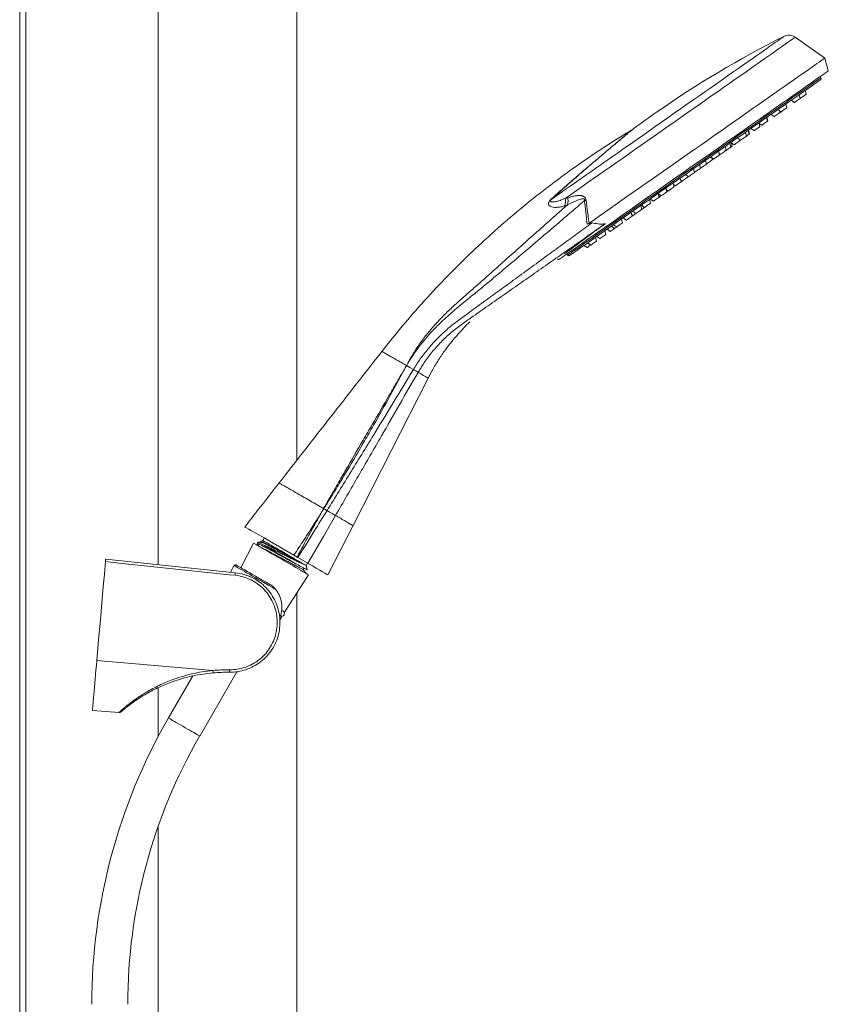
# Model space of a CAD drawing. Units: millimetres. Extents: x -820 to 1220, y -1377 to 1545.
# Drawn here: x 101 to 393, y 258 to 613 of the extents above; entities that cross this region are included whole.
import ezdxf

# ---------------------------------------------------------------- set-up
doc = ezdxf.new("R2010")
doc.units = ezdxf.units.MM

msp = doc.modelspace()

# ---------------------------------------------------------------- linework, layer by layer
at = {"color": 7, "linetype": 'Continuous', "lineweight": 18}
for p, q in [((101.11, -377.62), (101.11, 799.38)), ((201.11, 795.88), (201.11, 454.29)), ((391.56, 599.28), (380.86, 606.77)), ((392.8, 594.66), (391.56, 599.28)), ((390.13, 592.18), (389.84, 592.59)), ((382.64, 584.73), (382.28, 586.07)), ((384.87, 586.29), (384.51, 587.63)), ((377.82, 581.36), (377.46, 582.7)), ((379.41, 584.06), (380.54, 583.27)), ((382.57, 584.97), (382.77, 584.83)), ((372.16, 578.98), (373.29, 578.19)), ((374.6, 580.69), (375.73, 579.9)), ((375.38, 579.65), (375.22, 580.25)), ((367.65, 575.83), (368.79, 575.04)), ((368.13, 574.57), (367.82, 575.71)), ((370.88, 576.5), (370.52, 577.84)), ((371.04, 576.61), (370.68, 577.95)), ((363.25, 571.16), (362.9, 572.5)), ((364.24, 571.85), (363.88, 573.19)), ((364.4, 571.96), (364.04, 573.3)), ((364.9, 573.9), (366.04, 573.11)), ((357.61, 567.21), (357.25, 568.54)), ((358.14, 567.58), (357.78, 568.91)), ((357.84, 568.69), (358.78, 568.03)), ((360.03, 570.49), (361.16, 569.7)), ((360.87, 569.49), (360.74, 569.99)), ((353.51, 564.34), (353.15, 565.68)), ((353.38, 564.85), (353.81, 564.55)), ((355.9, 566.01), (355.54, 567.35)), ((348.82, 561.05), (348.46, 562.39)), ((348.79, 561.16), (348.88, 561.09)), ((350.29, 563.67), (351.42, 562.87)), ((350.97, 562.56), (350.76, 563.34)), ((344.51, 558.03), (344.15, 559.37)), ((344.48, 558.14), (344.57, 558.08)), ((346.66, 559.54), (346.3, 560.88)), ((346.63, 559.65), (346.72, 559.59)), ((337.18, 552.9), (336.82, 554.24)), ((339.72, 554.68), (339.36, 556.02)), ((339.58, 555.2), (340.02, 554.89)), ((341.28, 557.36), (342.42, 556.57)), ((342.11, 556.35), (341.97, 556.88)), ((331.36, 550.42), (332.5, 549.63)), ((331.79, 549.13), (331.46, 550.35)), ((334.59, 551.09), (334.23, 552.43)), ((334.36, 551.95), (335.09, 551.44)), ((334.94, 551.34), (334.87, 551.59)), ((336.97, 553.67), (337.62, 553.21)), ((297.9, 548.68), (298.8, 548.93)), ((328.64, 546.92), (328.28, 548.26)), ((328.56, 548.46), (329.7, 547.66)), ((332.2, 549.42), (332.07, 549.93)), ((298.62, 546.26), (297.63, 545.95)), ((322.04, 542.3), (321.68, 543.64)), ((322.26, 544.04), (323.39, 543.25)), ((325.48, 544.71), (325.13, 546.05)), ((325.41, 546.25), (326.55, 545.46)), ((326.36, 545.32), (326.27, 545.65)), ((306.53, 539.74), (305.79, 539.43)), ((318.54, 539.85), (318.18, 541.19)), ((318.81, 541.63), (319.94, 540.83)), ((321.88, 542.87), (322.37, 542.53)), ((312.52, 535.64), (312.16, 536.97)), ((313.03, 537.58), (314.16, 536.78)), ((314.55, 538.64), (315.68, 537.85)), ((315.32, 539.18), (316.45, 538.39)), ((305.96, 532.63), (307.09, 531.84)), ((309.19, 533.3), (308.83, 534.64)), ((309.3, 534.97), (310.43, 534.17)), ((304.65, 531.71), (305.78, 530.92)), ((295.05, 526.91), (295.55, 526.56)), ((298.51, 528.63), (298.79, 528.22)), ((240.64, 488.39), (240.64, 488.39)), ((210.82, 436.78), (210.75, 436.82)), ((189.35, 426.2), (188.85, 425.33)), ((185.43, 424.42), (180.87, 415.51)), ((186.99, 424.7), (186.74, 424.28)), ((188.85, 425.33), (188.12, 425.14)), ((188.12, 425.1), (188.41, 424.65)), ((191.12, 425.18), (200.02, 420.04)), ((201.22, 419.35), (200.02, 420.04)), ((201.22, 419.35), (201.47, 419.2)), ((201.47, 419.2), (205.09, 417.11)), ((132.13, 418.62), (178.88, 413.71)), ((178.54, 416.28), (177.16, 413.89)), ((204.44, 416.33), (204.94, 417.2)), ((204.85, 414.78), (204.44, 416.33)), ((196.67, 399.48), (205.35, 412.92)), ((201.11, 406.36), (201.11, -374.12)), ((194.92, 396.77), (195.69, 397.97)), ((170.82, 378.46), (128.93, 382.04)), ((163.53, 376.47), (154.78, 361.32)), ((166.04, 354.82), (179.42, 378)), ((127.35, 363.98), (136.95, 363.31))]:
    msp.add_line(p, q, dxfattribs=at)
at = {"color": 8, "linetype": 'Continuous', "lineweight": 18}
for p, q in [((103.31, 795.88), (103.31, -374.12)), ((151.11, 795.88), (151.11, 416.62)), ((151.11, 372.27), (151.11, 354.7)), ((151.11, 322.39), (151.11, -374.12))]:
    msp.add_line(p, q, dxfattribs=at)
at = {"color": 8, "linetype": 'Continuous', "lineweight": 18, "flags": 128}
for points in [[(293.04, 548.44), (294.01, 549.12), (295.09, 549.88), (296.27, 550.7), (297.55, 551.6), (298.93, 552.56), (300.4, 553.59), (301.95, 554.68), (303.6, 555.83), (305.32, 557.04), (307.12, 558.3), (308.99, 559.61), (310.92, 560.96), (312.92, 562.36), (314.97, 563.79), (317.07, 565.26), (319.21, 566.76), (321.39, 568.29), (323.6, 569.84), (325.84, 571.4), (328.09, 572.98), (330.36, 574.57), (332.64, 576.17), (334.92, 577.76), (337.19, 579.36), (339.46, 580.94), (341.7, 582.51), (343.92, 584.07), (346.12, 585.6), (348.27, 587.11), (350.39, 588.6), (352.46, 590.04), (354.47, 591.46), (356.43, 592.83), (358.33, 594.15), (360.15, 595.43), (361.9, 596.66), (363.58, 597.83), (365.17, 598.94), (366.67, 600), (368.08, 600.98), (369.4, 601.91), (370.62, 602.76), (371.73, 603.54), (372.74, 604.25), (373.65, 604.88), (374.44, 605.44), (375.12, 605.91), (375.69, 606.31), (376.13, 606.62), (376.47, 606.86), (376.68, 607.01), (376.78, 607.07), (376.78, 607.08)], [(380.86, 606.77), (380.82, 606.75), (380.67, 606.64), (380.39, 606.44), (380, 606.17), (379.48, 605.81), (378.85, 605.37), (378.11, 604.85), (377.25, 604.25), (376.29, 603.57), (375.21, 602.82), (374.03, 601.99), (372.75, 601.09), (371.37, 600.13), (369.89, 599.09), (368.32, 597.99), (366.67, 596.84), (364.93, 595.62), (363.11, 594.34), (361.22, 593.02), (359.26, 591.65), (357.23, 590.23), (355.15, 588.77), (353.01, 587.28), (350.83, 585.75), (348.6, 584.19), (346.34, 582.6), (344.05, 581), (341.73, 579.37), (339.39, 577.74), (337.04, 576.09), (334.69, 574.44), (332.33, 572.79), (329.98, 571.15), (327.64, 569.51), (325.32, 567.88), (323.03, 566.28), (320.76, 564.69), (318.53, 563.13), (316.34, 561.59), (314.2, 560.09), (312.11, 558.63), (310.08, 557.21), (308.11, 555.83), (306.21, 554.5), (304.38, 553.22), (302.63, 552), (300.97, 550.83), (299.39, 549.73), (297.9, 548.68)], [(298.79, 528.22), (298.8, 528.22), (298.89, 528.29), (299.09, 528.43), (299.42, 528.66), (299.87, 528.97), (300.43, 529.37), (301.1, 529.84), (301.89, 530.39), (302.79, 531.02), (303.8, 531.73), (304.91, 532.51), (306.13, 533.36), (307.45, 534.28), (308.86, 535.27), (310.37, 536.33), (311.96, 537.44), (313.64, 538.62), (315.41, 539.85), (317.24, 541.14), (319.15, 542.48), (321.12, 543.86), (323.16, 545.28), (325.25, 546.75), (327.39, 548.25), (329.57, 549.78), (331.8, 551.33), (334.06, 552.91), (336.34, 554.51), (338.64, 556.13), (340.97, 557.75), (343.29, 559.38), (345.63, 561.02), (347.96, 562.65), (350.28, 564.27), (352.58, 565.89), (354.87, 567.48), (357.12, 569.07), (359.35, 570.62), (361.53, 572.15), (363.67, 573.65), (365.76, 575.11), (367.8, 576.54), (369.77, 577.92), (371.68, 579.26), (373.52, 580.54), (375.28, 581.78), (376.96, 582.95), (378.55, 584.07), (380.06, 585.13), (381.48, 586.12), (382.79, 587.04), (384.01, 587.89), (385.12, 588.67), (386.13, 589.38), (387.03, 590.01), (387.82, 590.56), (388.5, 591.03), (389.06, 591.43), (389.5, 591.74), (389.83, 591.96), (390.04, 592.11), (390.12, 592.17), (390.13, 592.18)], [(193.47, 407.66), (192.27, 408.35), (191.04, 409.06), (189.81, 409.77), (188.58, 410.48), (187.37, 411.18), (186.19, 411.86), (185.05, 412.51), (183.97, 413.14), (182.97, 413.72), (182.04, 414.25), (181.2, 414.74), (180.47, 415.16), (179.84, 415.52), (179.33, 415.82), (178.95, 416.04), (178.69, 416.19), (178.56, 416.27), (178.54, 416.28)], [(154.78, 361.32), (154.84, 361.29), (155.03, 361.18), (155.34, 361), (155.76, 360.76), (156.28, 360.46), (156.9, 360.1), (157.6, 359.7), (158.35, 359.26), (159.16, 358.8), (159.99, 358.32), (160.83, 357.83), (161.66, 357.35), (162.47, 356.89), (163.22, 356.45), (163.92, 356.05), (164.54, 355.69), (165.06, 355.39), (165.48, 355.15), (165.79, 354.97), (165.98, 354.86), (166.04, 354.82), (166.04, 354.82)]]:
    msp.add_lwpolyline(points, dxfattribs=at)
at = {"color": 7, "linetype": 'Continuous', "lineweight": 18, "flags": 128}
for points in [[(306.53, 539.74), (308.31, 540.99), (310.18, 542.3), (312.12, 543.65), (314.13, 545.06), (316.2, 546.52), (318.34, 548.01), (320.54, 549.55), (322.78, 551.12), (325.07, 552.72), (327.4, 554.36), (329.76, 556.01), (332.15, 557.68), (334.57, 559.37), (337, 561.08), (339.44, 562.79), (341.89, 564.5), (344.33, 566.21), (346.77, 567.92), (349.2, 569.62), (351.61, 571.31), (353.99, 572.98), (356.35, 574.63), (358.67, 576.25), (360.95, 577.85), (363.18, 579.41), (365.36, 580.94), (367.48, 582.42), (369.55, 583.87), (371.54, 585.26), (373.46, 586.61), (375.31, 587.9), (377.07, 589.14), (378.76, 590.32), (380.35, 591.43), (381.84, 592.48), (383.25, 593.46), (384.55, 594.37), (385.75, 595.21), (386.84, 595.98), (387.82, 596.66), (388.7, 597.28), (389.46, 597.81), (390.1, 598.26), (390.63, 598.63), (391.04, 598.92), (391.33, 599.12), (391.51, 599.25), (391.56, 599.28)], [(295.55, 526.56), (295.55, 526.56), (295.64, 526.62), (295.85, 526.77), (296.17, 527), (296.62, 527.31), (297.18, 527.7), (297.85, 528.17), (298.64, 528.73), (299.54, 529.36), (300.55, 530.06), (301.67, 530.84), (302.89, 531.7), (304.21, 532.62), (305.63, 533.62), (307.14, 534.68), (308.74, 535.8), (310.43, 536.98), (312.21, 538.22), (314.06, 539.52), (315.98, 540.87), (317.98, 542.26), (320.03, 543.71), (322.15, 545.19), (324.32, 546.71), (326.54, 548.26), (328.8, 549.85), (331.11, 551.46), (333.44, 553.09), (335.8, 554.74), (338.18, 556.41), (340.57, 558.08), (342.97, 559.77), (345.38, 561.45), (347.78, 563.13), (350.17, 564.81), (352.55, 566.47), (354.91, 568.13), (357.24, 569.76), (359.54, 571.37), (361.81, 572.95), (364.03, 574.51), (366.2, 576.03), (368.31, 577.51), (370.37, 578.95), (372.37, 580.35), (374.29, 581.7), (376.14, 582.99), (377.91, 584.23), (379.6, 585.42), (381.21, 586.54), (382.72, 587.6), (384.14, 588.59), (385.46, 589.52), (386.68, 590.37), (387.8, 591.15), (388.81, 591.86), (389.71, 592.49), (390.49, 593.04), (391.17, 593.52), (391.73, 593.91), (392.17, 594.22), (392.5, 594.45), (392.71, 594.59), (392.8, 594.65), (392.8, 594.66)], [(299.49, 528.1), (299.49, 528.1), (299.58, 528.16), (299.79, 528.31), (300.11, 528.53), (300.55, 528.84), (301.11, 529.23), (301.78, 529.7), (302.56, 530.25), (303.45, 530.87), (304.45, 531.57), (305.55, 532.34), (306.76, 533.19), (308.07, 534.1), (309.47, 535.09), (310.96, 536.13), (312.54, 537.24), (314.21, 538.4), (315.95, 539.63), (317.77, 540.9), (319.66, 542.23), (321.62, 543.6), (323.64, 545.01), (325.71, 546.46), (327.83, 547.94), (329.99, 549.46), (332.2, 551), (334.44, 552.57), (336.7, 554.15), (338.98, 555.75), (341.28, 557.36), (343.59, 558.98), (345.9, 560.6), (348.21, 562.22), (350.51, 563.83), (352.8, 565.42), (355.06, 567.01), (357.3, 568.58), (359.5, 570.12), (361.67, 571.64), (363.79, 573.12), (365.86, 574.57), (367.88, 575.98), (369.83, 577.35), (371.72, 578.68), (373.54, 579.95), (375.29, 581.17), (376.95, 582.34), (378.54, 583.45), (380.03, 584.49), (381.43, 585.47), (382.74, 586.39), (383.94, 587.23), (385.05, 588.01), (386.05, 588.71), (386.94, 589.33), (387.72, 589.88), (388.39, 590.35), (388.94, 590.74), (389.38, 591.04), (389.71, 591.27), (389.91, 591.41), (390, 591.48), (390.01, 591.48)], [(384.87, 586.29), (384.85, 586.28), (384.73, 586.2), (384.49, 586.03), (384.18, 585.81), (383.82, 585.56)], [(381.59, 584), (381.23, 583.75), (380.92, 583.53), (380.68, 583.37), (380.56, 583.28), (380.54, 583.27)], [(382.64, 584.73), (382.62, 584.72), (382.5, 584.63), (382.26, 584.47), (381.95, 584.25), (381.59, 584)], [(383.82, 585.56), (383.46, 585.31), (383.15, 585.09), (382.92, 584.93), (382.79, 584.84), (382.77, 584.83)], [(374.34, 578.92), (373.98, 578.67), (373.66, 578.45), (373.43, 578.29), (373.31, 578.2), (373.29, 578.19)], [(375.38, 579.65), (375.37, 579.64), (375.24, 579.55), (375.01, 579.39), (374.69, 579.17), (374.34, 578.92)], [(375.73, 579.9), (375.42, 579.68), (375.38, 579.65)], [(376.78, 580.63), (376.42, 580.38), (376.1, 580.16), (375.87, 579.99), (375.75, 579.91), (375.73, 579.9)], [(377.82, 581.36), (377.81, 581.35), (377.68, 581.26), (377.45, 581.1), (377.13, 580.88), (376.78, 580.63)], [(369.83, 575.77), (369.48, 575.52), (369.16, 575.3), (368.93, 575.13), (368.8, 575.05), (368.79, 575.04)], [(370.88, 576.5), (370.86, 576.49), (370.74, 576.4), (370.51, 576.24), (370.19, 576.02), (369.83, 575.77)], [(371.04, 576.61), (371.03, 576.6), (370.9, 576.52), (370.88, 576.5)], [(364.24, 571.85), (364.23, 571.84), (364.1, 571.75), (363.87, 571.59), (363.55, 571.37), (363.25, 571.16)], [(364.4, 571.96), (364.39, 571.95), (364.26, 571.87), (364.24, 571.85)], [(367.08, 573.84), (366.72, 573.59), (366.41, 573.37), (366.18, 573.21), (366.05, 573.12), (366.04, 573.11)], [(368.13, 574.57), (368.11, 574.56), (367.99, 574.48), (367.75, 574.31), (367.44, 574.09), (367.08, 573.84)], [(359.83, 568.76), (359.47, 568.51), (359.16, 568.29), (358.92, 568.13), (358.8, 568.04), (358.78, 568.03)], [(360.87, 569.49), (360.86, 569.48), (360.73, 569.4), (360.5, 569.23), (360.19, 569.01), (359.83, 568.76)], [(362.21, 570.43), (361.85, 570.18), (361.54, 569.96), (361.3, 569.79), (361.18, 569.71), (361.16, 569.7)], [(363.25, 571.16), (363.24, 571.15), (363.11, 571.06), (362.88, 570.9), (362.57, 570.68), (362.21, 570.43)], [(354.85, 565.28), (354.5, 565.03), (354.18, 564.81), (353.95, 564.64), (353.82, 564.56), (353.81, 564.55)], [(355.9, 566.01), (355.88, 566), (355.76, 565.91), (355.53, 565.75), (355.21, 565.53), (354.85, 565.28)], [(356.56, 566.47), (356.2, 566.22), (355.9, 566.01)], [(357.61, 567.21), (357.59, 567.19), (357.47, 567.11), (357.23, 566.94), (356.92, 566.72), (356.56, 566.47)], [(358.14, 567.58), (358.12, 567.57), (358, 567.48), (357.76, 567.32), (357.61, 567.21)], [(348.82, 561.05), (348.8, 561.04), (348.68, 560.95), (348.44, 560.79), (348.13, 560.57), (347.77, 560.32)], [(349.92, 561.83), (349.57, 561.58), (349.25, 561.36), (349.02, 561.19), (348.89, 561.1), (348.88, 561.09)], [(350.97, 562.56), (350.95, 562.55), (350.83, 562.46), (350.6, 562.3), (350.28, 562.08), (349.92, 561.83)], [(352.47, 563.61), (352.11, 563.36), (351.79, 563.14), (351.56, 562.97), (351.44, 562.89), (351.42, 562.87)], [(353.51, 564.34), (353.5, 564.33), (353.37, 564.24), (353.14, 564.08), (352.82, 563.86), (352.47, 563.61)], [(344.51, 558.03), (344.49, 558.02), (344.37, 557.94), (344.13, 557.77), (343.82, 557.55), (343.46, 557.3)], [(345.62, 558.81), (345.26, 558.56), (344.94, 558.34), (344.71, 558.18), (344.59, 558.09), (344.57, 558.08)], [(346.66, 559.54), (346.65, 559.53), (346.52, 559.44), (346.29, 559.28), (345.97, 559.06), (345.62, 558.81)], [(347.77, 560.32), (347.41, 560.07), (347.1, 559.85), (346.86, 559.68), (346.74, 559.6), (346.72, 559.59)], [(338.67, 553.95), (338.31, 553.7), (338, 553.48), (337.76, 553.31), (337.64, 553.23), (337.62, 553.21)], [(339.72, 554.68), (339.7, 554.67), (339.58, 554.58), (339.34, 554.42), (339.03, 554.2), (338.67, 553.95)], [(341.06, 555.62), (340.71, 555.37), (340.39, 555.15), (340.16, 554.99), (340.03, 554.9), (340.02, 554.89)], [(342.11, 556.35), (342.09, 556.34), (341.97, 556.26), (341.74, 556.09), (341.42, 555.87), (341.06, 555.62)], [(343.46, 557.3), (343.1, 557.05), (342.79, 556.83), (342.56, 556.67), (342.43, 556.58), (342.42, 556.57)], [(333.54, 550.36), (333.19, 550.11), (332.87, 549.89), (332.64, 549.72), (332.51, 549.64), (332.5, 549.63)], [(334.59, 551.09), (334.57, 551.08), (334.45, 550.99), (334.22, 550.83), (333.9, 550.61), (333.54, 550.36)], [(334.94, 551.34), (334.93, 551.33), (334.8, 551.24), (334.59, 551.09)], [(336.13, 552.17), (335.78, 551.92), (335.46, 551.7), (335.23, 551.54), (335.1, 551.45), (335.09, 551.44)], [(337.18, 552.9), (337.16, 552.89), (337.04, 552.8), (336.81, 552.64), (336.49, 552.42), (336.13, 552.17)], [(328.64, 546.92), (328.62, 546.91), (328.5, 546.82), (328.26, 546.66), (327.95, 546.44), (327.59, 546.19)], [(330.74, 548.4), (330.39, 548.15), (330.07, 547.93), (329.84, 547.76), (329.71, 547.68), (329.7, 547.66)], [(331.79, 549.13), (331.77, 549.12), (331.65, 549.03), (331.42, 548.87), (331.1, 548.65), (330.74, 548.4)], [(332.2, 549.42), (332.19, 549.41), (332.06, 549.32), (331.83, 549.16), (331.79, 549.13)], [(323.39, 543.25), (323.06, 543.01), (322.74, 542.79), (322.51, 542.63), (322.38, 542.54), (322.37, 542.53)], [(324.44, 543.98), (324.08, 543.73), (323.77, 543.51), (323.53, 543.35), (323.41, 543.26), (323.39, 543.25)], [(325.48, 544.71), (325.47, 544.7), (325.34, 544.62), (325.11, 544.45), (324.8, 544.23), (324.44, 543.98)], [(326.36, 545.32), (326.34, 545.31), (326.22, 545.23), (325.98, 545.06), (325.67, 544.84), (325.48, 544.71)], [(327.59, 546.19), (327.23, 545.94), (326.92, 545.72), (326.69, 545.55), (326.56, 545.47), (326.55, 545.46)], [(318.54, 539.85), (318.53, 539.84), (318.4, 539.75), (318.17, 539.59), (317.85, 539.37), (317.5, 539.12)], [(320.99, 541.57), (320.63, 541.32), (320.32, 541.1), (320.08, 540.93), (319.96, 540.85), (319.94, 540.83)], [(322.04, 542.3), (322.02, 542.29), (321.9, 542.2), (321.66, 542.04), (321.35, 541.82), (320.99, 541.57)], [(315.21, 537.52), (314.85, 537.27), (314.53, 537.05), (314.3, 536.88), (314.18, 536.8), (314.16, 536.78)], [(315.68, 537.85), (315.56, 537.77), (315.21, 537.52)], [(316.45, 538.39), (316.37, 538.33), (316.05, 538.11), (315.82, 537.95), (315.7, 537.86), (315.68, 537.85)], [(317.5, 539.12), (317.14, 538.87), (316.82, 538.65), (316.59, 538.49), (316.47, 538.4), (316.45, 538.39)], [(309.19, 533.3), (309.17, 533.29), (309.05, 533.2), (308.81, 533.04), (308.5, 532.82), (308.14, 532.57)], [(311.48, 534.9), (311.12, 534.65), (310.8, 534.43), (310.57, 534.27), (310.45, 534.18), (310.43, 534.17)], [(312.52, 535.64), (312.51, 535.63), (312.38, 535.54), (312.15, 535.38), (311.83, 535.16), (311.48, 534.9)], [(307.09, 531.84), (306.82, 531.65), (306.47, 531.4), (306.15, 531.18), (305.92, 531.01), (305.79, 530.93), (305.78, 530.92)], [(308.14, 532.57), (307.78, 532.32), (307.47, 532.1), (307.23, 531.94), (307.11, 531.85), (307.09, 531.84)], [(240.64, 488.39), (241.87, 487.68), (243.12, 486.95)], [(243.12, 486.95), (243.55, 486.71), (244.2, 486.33), (244.85, 485.96)], [(221.35, 430.7), (235.06, 457.61), (248.44, 483.88)], [(205.09, 417.11), (210.66, 426.76), (215.05, 434.34)], [(211.97, 436.12), (212.88, 435.59), (213.79, 435.07), (215.05, 434.34)], [(182.34, 430.25), (182.33, 430.25), (182.49, 430.16), (182.96, 429.89), (183.73, 429.44), (184.78, 428.84), (186.07, 428.09), (187.59, 427.21), (189.29, 426.24), (191.12, 425.18)], [(212.3, 412.95), (216.98, 422.13), (221.35, 430.7)], [(205.35, 412.92), (205.29, 412.95), (205.1, 413.06), (204.79, 413.24), (204.37, 413.49), (203.83, 413.8), (203.18, 414.17), (202.44, 414.6), (201.6, 415.08), (200.69, 415.61), (199.71, 416.17), (198.68, 416.77), (197.61, 417.39), (196.51, 418.03), (195.39, 418.67), (194.28, 419.31), (193.18, 419.95), (192.1, 420.57), (191.07, 421.16), (190.1, 421.73), (189.18, 422.25), (188.35, 422.73), (187.61, 423.16), (186.96, 423.54), (186.42, 423.85), (185.99, 424.1), (185.68, 424.27), (185.5, 424.38), (185.43, 424.42), (185.43, 424.42)], [(201.95, 416.27), (201.11, 416.76), (200.19, 417.28), (199.21, 417.85), (198.19, 418.44), (197.13, 419.05), (196.06, 419.67), (194.98, 420.29), (193.92, 420.9), (192.89, 421.5), (191.91, 422.07), (190.98, 422.6), (190.13, 423.09), (189.37, 423.54), (188.69, 423.92)], [(204.44, 416.33), (204.42, 416.34), (204.29, 416.42), (204.04, 416.56), (203.67, 416.78), (203.18, 417.06), (202.58, 417.41), (201.88, 417.81), (201.1, 418.26), (200.25, 418.75), (199.34, 419.28), (198.38, 419.83), (197.39, 420.4), (196.39, 420.98), (195.4, 421.55), (194.43, 422.11), (193.49, 422.66), (192.6, 423.17), (191.78, 423.64), (191.04, 424.07), (190.4, 424.44), (189.85, 424.75), (189.42, 425.01), (189.1, 425.19), (188.91, 425.3), (188.85, 425.33), (188.85, 425.33)], [(132.05, 417.7), (131.66, 413.24), (131.27, 408.78), (130.88, 404.31), (130.49, 399.85), (130.1, 395.39), (129.71, 390.93), (129.32, 386.48), (128.93, 382.04)], [(178.8, 412.78), (176.81, 412.99), (168.85, 413.83), (137.03, 417.17), (132.05, 417.7)], [(179.22, 416.46), (179.29, 416.42), (179.48, 416.31), (179.8, 416.12), (180.25, 415.87), (180.81, 415.54), (181.49, 415.15), (182.27, 414.7), (183.14, 414.19), (184.1, 413.64), (185.13, 413.05), (186.23, 412.41), (187.37, 411.75), (188.55, 411.07), (189.75, 410.38), (190.95, 409.69), (192.15, 408.99)], [(205.09, 417.11), (206.68, 416.19), (208.11, 415.37), (209.35, 414.65), (210.39, 414.05), (211.22, 413.57), (211.82, 413.23), (212.18, 413.02), (212.3, 412.95)], [(195.69, 397.97), (195.63, 398), (195.44, 398.12), (195.24, 398.23)], [(196.67, 399.48), (196.61, 399.52), (196.42, 399.62), (196.11, 399.8), (195.69, 400.05), (195.61, 400.09)], [(128.93, 382.04), (128.78, 380.31), (128.63, 378.61), (128.48, 376.96), (128.34, 375.36), (128.21, 373.83), (128.08, 372.37), (127.96, 371), (127.85, 369.74), (127.75, 368.57), (127.66, 367.53), (127.58, 366.61), (127.51, 365.82), (127.45, 365.16), (127.41, 364.65), (127.37, 364.28), (127.35, 364.05), (127.35, 363.98)]]:
    msp.add_lwpolyline(points, dxfattribs=at)
at = {"color": 7, "linetype": 'Continuous', "lineweight": 18}
for centre, radius, start, end in [((378.57, 603.5), 4, 55, 116.4749), ((537.28, 284.83), 360, 116.4749, 125), ((389.72, 591.89), 0.5, 305, 35), ((537.28, 284.83), 360, 125, 126.5684), ((292.72, 548.38), 0.331, 10.9792, 35.4898), ((293.56, 547.73), 4.44, 336.3834, 12.4024), ((299.2, 528.51), 0.5, 215, 305), ((178.97, 416.03), 0.5, 60, 150), ((164.97, 414.46), 13.92, 353.0911, 356.9084), ((195.33, 399.27), 1.35, 285.4478, 8.8274), ((223.12, 382.8), 52.48, 184.7427, 185.6998), ((152.7, 378.81), 24.07, 357.6208, 359.7175), ((333.61, 258.07), 206.5, 150, 180), ((333.61, 258.07), 193.5, 150, 180)]:
    msp.add_arc(centre, radius, start, end, dxfattribs=at)
for points, knots in [([(322.36, 573.64), (319.12, 571.66), (312.39, 567.53), (302.45, 560.78), (292.5, 553.51), (282.82, 545.88), (273.44, 537.9), (264.36, 529.57), (255.58, 520.9), (247.14, 511.91), (239.17, 502.8), (234.19, 496.54), (231.77, 493.51)], [0, 0, 0, 0, 0.093527, 0.194947, 0.29626, 0.397548, 0.498831, 0.600127, 0.701465, 0.802881, 0.90441, 1, 1, 1, 1]), ([(322.47, 573.75), (322.48, 573.76), (322.5, 573.77), (322.41, 573.7), (322.35, 573.65)], [0, 0, 0, 0, 0.418176, 1, 1, 1, 1]), ([(322.79, 573.96), (322.76, 573.94), (322.7, 573.9), (322.64, 573.86), (322.6, 573.84)], [0, 0, 0, 0, 0.516081, 1, 1, 1, 1]), ([(304.87, 547.92), (304.61, 547.69), (302.65, 546), (298.91, 542.78), (293.56, 538.19), (288.03, 533.49), (282.35, 528.67), (276.51, 523.75), (271.12, 519.19), (266.14, 515.09), (261.61, 511.46), (257.13, 507.71), (252.77, 503.78), (249.16, 500.07), (246.28, 496.66), (244.12, 493.81), (242.47, 491.38), (241.39, 489.66), (240.87, 488.79), (240.67, 488.44), (240.64, 488.39)], [0, 0, 0, 0, 0.012925, 0.09854, 0.184198, 0.269814, 0.357072, 0.444378, 0.531637, 0.595618, 0.659743, 0.723827, 0.787748, 0.851557, 0.892033, 0.932506, 0.967253, 0.986871, 0.997973, 1, 1, 1, 1]), ([(297.63, 545.95), (297.13, 545.82), (296.12, 545.56), (294.73, 545.42), (293.59, 545.47), (292.72, 545.69), (292.17, 546.02), (291.91, 546.4), (291.85, 546.76), (291.89, 547.08), (292.04, 547.46), (292.33, 547.9), (292.69, 548.29), (292.92, 548.5), (292.99, 548.57)], [0, 0, 0, 0, 0.1545172, 0.3092742, 0.4635069, 0.5804059, 0.6971272, 0.7835004, 0.8269495, 0.870261, 0.9083336, 0.9470122, 0.9830999, 1, 1, 1, 1]), ([(297.9, 548.68), (297.26, 548.42), (295.98, 547.88), (294.58, 547.54), (293.63, 547.41), (293.08, 547.41), (292.7, 547.49), (292.54, 547.63), (292.55, 547.83), (292.61, 547.97), (292.69, 548.08), (292.79, 548.2), (292.92, 548.33), (293, 548.4), (293.04, 548.44)], [0, 0, 0, 0, 0.243356, 0.489886, 0.613172, 0.737262, 0.826081, 0.908672, 0.939781, 0.956005, 0.965808, 0.975971, 0.988165, 1, 1, 1, 1]), ([(298.62, 546.26), (298.75, 546.68), (299.02, 547.52), (298.87, 548.46), (298.8, 548.93)], [0, 0, 0, 0, 0.500004, 1, 1, 1, 1]), ([(298.62, 546.26), (299.68, 546.81), (301.25, 547.62), (303.21, 548.35), (304.15, 548.58), (304.58, 548.56), (304.75, 548.47), (304.81, 548.41), (304.86, 548.34), (304.88, 548.26), (304.9, 548.11), (304.88, 548), (304.87, 547.92)], [0, 0, 0, 0, 0.516459, 0.759731, 0.872508, 0.923407, 0.935563, 0.948141, 0.955161, 0.963598, 0.975315, 1, 1, 1, 1]), ([(298.8, 548.93), (299.08, 549.01), (299.58, 549.17), (300.36, 549.38), (301.13, 549.55), (301.82, 549.66), (302.38, 549.72), (302.82, 549.73), (303.23, 549.72), (303.6, 549.68), (303.93, 549.62), (304.23, 549.53), (304.46, 549.44), (304.62, 549.35), (304.74, 549.27), (304.85, 549.19), (304.99, 549.06), (305.14, 548.88), (305.28, 548.61), (305.39, 548.3), (305.42, 548.07), (305.44, 547.96)], [0, 0, 0, 0, 0.129769, 0.236748, 0.358611, 0.469206, 0.532757, 0.592015, 0.647088, 0.698112, 0.740945, 0.779764, 0.814821, 0.832165, 0.848592, 0.864182, 0.879033, 0.908964, 0.938122, 0.967997, 1, 1, 1, 1]), ([(304.87, 547.92), (304.97, 547.92), (305.17, 547.94), (305.35, 547.95), (305.44, 547.96)], [0, 0, 0, 0, 0.499992, 1, 1, 1, 1]), ([(305.79, 539.43), (305.67, 540.45), (305.36, 542.98), (305.05, 545.81), (304.9, 547.62), (304.87, 547.92)], [0, 0, 0, 0, 0.36178, 0.8941, 1, 1, 1, 1]), ([(305.44, 547.96), (305.47, 547.66), (305.67, 545.87), (306.03, 543.13), (306.39, 540.69), (306.53, 539.74)], [0, 0, 0, 0, 0.108344, 0.653915, 1, 1, 1, 1]), ([(240.64, 488.39), (240.67, 488.45), (240.86, 488.81), (241.34, 489.7), (242.33, 491.48), (243.87, 494), (245.9, 496.99), (248.44, 500.32), (251.43, 503.78), (254.91, 507.32), (258.52, 510.7), (262.21, 513.97), (265.92, 517.18), (270.34, 521.09), (275.44, 525.69), (281.25, 530.88), (287.06, 536.05), (292.87, 541.2), (296.7, 544.58), (298.62, 546.26)], [0, 0, 0, 0, 0.002271, 0.01427, 0.035624, 0.073533, 0.117902, 0.162271, 0.220538, 0.278874, 0.337364, 0.395967, 0.454562, 0.513003, 0.608662, 0.704367, 0.800024, 0.900012, 1, 1, 1, 1]), ([(243.12, 486.95), (243.93, 488.25), (245.56, 490.83), (248.37, 494.45), (251.42, 497.85), (254.71, 501.02), (258.26, 503.93), (262.69, 507.1), (267.76, 510.83), (273.51, 515.01), (279.32, 519.26), (285.17, 523.53), (291.04, 527.81), (296.74, 531.97), (302.29, 536.02), (305.85, 538.6), (307.62, 539.89)], [0, 0, 0, 0, 0.051439, 0.102653, 0.154048, 0.205839, 0.257862, 0.310028, 0.392371, 0.475074, 0.558001, 0.646929, 0.735762, 0.824332, 0.912469, 1, 1, 1, 1]), ([(305.79, 539.43), (305.93, 539.46), (306.55, 539.59), (307.15, 539.76), (307.62, 539.89)], [0, 0, 0, 0, 0.229033, 1, 1, 1, 1]), ([(307.62, 539.89), (308.28, 539.74), (309.42, 539.48), (311.04, 539.37), (311.93, 539.5), (312.38, 539.57)], [0, 0, 0, 0, 0.407113, 0.699104, 1, 1, 1, 1]), ([(244.85, 485.96), (245.68, 487.32), (247.33, 490.05), (250.26, 493.83), (253.47, 497.35), (256.98, 500.6), (260.8, 503.49), (265.48, 506.72), (270.86, 510.5), (276.93, 514.74), (283.05, 519.03), (289.2, 523.33), (295.32, 527.62), (301.24, 531.77), (306.96, 535.77), (310.58, 538.31), (312.38, 539.57)], [0, 0, 0, 0, 0.051623, 0.102926, 0.15443, 0.206363, 0.258545, 0.310921, 0.393571, 0.476517, 0.559594, 0.64855, 0.737254, 0.825521, 0.913166, 1, 1, 1, 1]), ([(312.38, 539.57), (311.24, 538.76), (308.96, 537.13), (306.27, 535.14), (304.12, 533.5), (302.42, 532.2), (300.74, 530.92), (299.16, 529.77), (298.09, 529.02), (297.67, 528.76), (297.65, 528.75)], [0, 0, 0, 0, 0.170577, 0.341157, 0.459313, 0.577598, 0.695765, 0.844913, 0.994063, 1, 1, 1, 1]), ([(248.45, 483.88), (249.04, 485.01), (250.3, 487.43), (252.49, 490.97), (255.37, 495.1), (258.95, 499.6), (261.96, 502.66), (263.47, 504.18)], [0, 0, 0, 0, 0.1510887, 0.3219724, 0.4921739, 0.7464497, 1, 1, 1, 1]), ([(231.77, 493.52), (225.59, 485.61), (213.23, 469.8), (200.88, 453.99), (194.71, 446.09)], [0, 0, 0, 0, 0.500171, 1, 1, 1, 1]), ([(210.75, 436.82), (211.64, 438.4), (213.29, 441.3), (215.98, 445.97), (219.82, 452.62), (224.03, 459.85), (229.25, 468.8), (233.42, 475.96), (237.5, 482.97), (239.56, 486.53), (240.61, 488.34), (240.64, 488.39)], [0, 0, 0, 0, 0.0910719, 0.1680899, 0.2712919, 0.4778242, 0.5889015, 0.7929104, 0.8949261, 0.9969462, 1, 1, 1, 1]), ([(240.64, 488.39), (240.61, 488.33), (238.66, 484.71), (234.75, 477.54), (229.7, 468.55), (224.54, 459.56), (220.3, 452.35), (216.08, 445.32), (213.36, 440.88), (211.61, 438.03), (210.92, 436.94), (210.82, 436.78)], [0, 0, 0, 0, 0.003115, 0.207067, 0.411018, 0.522079, 0.728587, 0.831794, 0.934992, 0.99063, 1, 1, 1, 1]), ([(211.97, 436.12), (214.87, 440.8), (220.69, 450.19), (228.77, 463.34), (236.26, 475.61), (240.83, 483.16), (243.12, 486.95)], [0, 0, 0, 0, 0.276989, 0.555852, 0.776858, 1, 1, 1, 1]), ([(215.05, 434.34), (217.8, 439.11), (223.32, 448.67), (231.04, 462.04), (238.22, 474.48), (242.63, 482.12), (244.85, 485.96)], [0, 0, 0, 0, 0.276983, 0.555848, 0.776859, 1, 1, 1, 1]), ([(194.71, 446.09), (192.69, 443.51), (188.57, 438.23), (184.44, 432.95), (182.33, 430.25)], [0, 0, 0, 0, 0.4889099, 1, 1, 1, 1]), ([(209.82, 435.18), (209.84, 435.2), (210.15, 435.75), (210.46, 436.3), (210.75, 436.82)], [0, 0, 0, 0, 0.047918, 1, 1, 1, 1]), ([(210.82, 436.78), (210.51, 436.27), (210.17, 435.74), (209.84, 435.2), (209.82, 435.18)], [0, 0, 0, 0, 0.947638, 1, 1, 1, 1]), ([(210.82, 436.78), (211.01, 436.67), (211.39, 436.45), (211.77, 436.23), (211.97, 436.12)], [0, 0, 0, 0, 0.480635, 1, 1, 1, 1]), ([(200.02, 420.04), (201.21, 421.84), (202.88, 424.35), (204.94, 427.54), (206.83, 430.47), (208.42, 432.96), (209.6, 434.83), (209.8, 435.14), (209.82, 435.18)], [0, 0, 0, 0, 0.359474, 0.500548, 0.632194, 0.93921, 0.992088, 1, 1, 1, 1]), ([(209.82, 435.18), (209.81, 435.15), (209.58, 434.74), (208.5, 432.81), (207.06, 430.2), (204.4, 425.34), (202.62, 421.99), (201.22, 419.35)], [0, 0, 0, 0, 0.004911, 0.077749, 0.368914, 0.501134, 1, 1, 1, 1]), ([(201.47, 419.2), (203.43, 422.36), (206.93, 427.99), (210.43, 433.63), (211.97, 436.12)], [0, 0, 0, 0, 0.559744, 1, 1, 1, 1]), ([(186.74, 424.27), (186.87, 424.06), (187.07, 423.75), (187.28, 423.43), (187.35, 423.31)], [0, 0, 0, 0, 0.636164, 1, 1, 1, 1]), ([(186.78, 424.26), (186.79, 424.27), (186.81, 424.3), (187.29, 424.08), (188.03, 423.72), (189, 423.22), (190.2, 422.58), (191.85, 421.71), (193.67, 420.72), (195.59, 419.69), (197.52, 418.64), (199.38, 417.64), (200.86, 416.84), (201.66, 416.42), (201.95, 416.27)], [0, 0, 0, 0, 0.063558, 0.154027, 0.24412, 0.298276, 0.39082, 0.483786, 0.575398, 0.668008, 0.760942, 0.852526, 0.945197, 1, 1, 1, 1]), ([(188.45, 424.65), (188.21, 424.66), (187.73, 424.68), (187.25, 424.7), (187.01, 424.71)], [0, 0, 0, 0, 0.499963, 1, 1, 1, 1]), ([(188.69, 423.92), (188.57, 423.98), (188.09, 424.23), (187.46, 424.54), (187.02, 424.73), (187.03, 424.69), (187.03, 424.68)], [0, 0, 0, 0, 0.116971, 0.465533, 0.814583, 1, 1, 1, 1]), ([(203.79, 416.68), (203.6, 416.77), (203.22, 416.97), (202.4, 417.41), (201.43, 417.93), (200.32, 418.53), (199.09, 419.21), (197.78, 419.93), (196.42, 420.67), (195.07, 421.42), (193.74, 422.15), (192.48, 422.84), (191.32, 423.48), (190.3, 424.03), (189.44, 424.49), (188.78, 424.83), (188.33, 425.05), (188.12, 425.15), (188.13, 425.13), (188.13, 425.12)], [0, 0, 0, 0, 0.059091, 0.119887, 0.178972, 0.239725, 0.299598, 0.361192, 0.421428, 0.483385, 0.54404, 0.606431, 0.667547, 0.730415, 0.791852, 0.855039, 0.917036, 0.980818, 1, 1, 1, 1]), ([(203.38, 415.04), (203.47, 414.97), (203.67, 414.81), (203.56, 414.81), (203.28, 414.92), (202.9, 415.09), (202.39, 415.35), (201.63, 415.73), (200.55, 416.29), (199.11, 417.05), (197.51, 417.91), (195.82, 418.81), (194.12, 419.72), (192.49, 420.59), (190.98, 421.39), (189.7, 422.06), (188.81, 422.52), (188.47, 422.67), (188.37, 422.72)], [0, 0, 0, 0, 0.062046, 0.133619, 0.178771, 0.224027, 0.270856, 0.317113, 0.389405, 0.462026, 0.53359, 0.605933, 0.67853, 0.750071, 0.822462, 0.89503, 0.966555, 1, 1, 1, 1]), ([(203.79, 416.68), (203.63, 416.76), (203.3, 416.91), (202.53, 417.3), (201.46, 417.86), (200.01, 418.62), (198.41, 419.48), (196.73, 420.38), (195.03, 421.29), (193.39, 422.16), (191.89, 422.96), (190.6, 423.63), (189.55, 424.17), (188.84, 424.51), (188.49, 424.66), (188.48, 424.64), (188.48, 424.63)], [0, 0, 0, 0, 0.05194, 0.103246, 0.183428, 0.263976, 0.343352, 0.423591, 0.504111, 0.583461, 0.663754, 0.744243, 0.823575, 0.903917, 0.984371, 1, 1, 1, 1]), ([(188.69, 423.92), (189.04, 423.76), (189.72, 423.44), (190.97, 422.84), (192.33, 422.17), (193.8, 421.44), (195.32, 420.69), (196.83, 419.94), (198.29, 419.21), (199.66, 418.54), (200.92, 417.93), (202.01, 417.42), (202.92, 417.02), (203.48, 416.78), (203.73, 416.7), (203.79, 416.68)], [0, 0, 0, 0, 0.083407, 0.16681, 0.250232, 0.333646, 0.41661, 0.499574, 0.57963, 0.659668, 0.738968, 0.818267, 0.89524, 0.972189, 1, 1, 1, 1]), ([(132.05, 417.7), (132.06, 417.81), (132.08, 418.03), (132.1, 418.32), (132.12, 418.52), (132.13, 418.61), (132.13, 418.62), (132.13, 418.62)], [0, 0, 0, 0, 0.225734, 0.451466, 0.677166, 0.902847, 1, 1, 1, 1]), ([(204.85, 414.78), (204.83, 414.78), (204.8, 414.77), (204.45, 414.94), (203.87, 415.24), (203.05, 415.67), (202.32, 416.07), (201.95, 416.27)], [0, 0, 0, 0, 0.186699, 0.383081, 0.585085, 0.789405, 1, 1, 1, 1]), ([(178.88, 413.71), (179.92, 413.54), (181.5, 413.3), (183.52, 412.6), (185.43, 411.77), (187.63, 410.43), (189.93, 408.45), (191.87, 406.09), (193.38, 403.47), (194.43, 400.6), (194.99, 397.62), (195.04, 394.56), (194.58, 391.56), (193.61, 388.66), (192.18, 385.98), (190.31, 383.56), (188.08, 381.52), (185.53, 379.86), (182.76, 378.67), (179.8, 377.91), (177.78, 377.84), (176.76, 377.81)], [0, 0, 0, 0, 0.057417, 0.08709, 0.116763, 0.171253, 0.227325, 0.281706, 0.337656, 0.392014, 0.447945, 0.502466, 0.558577, 0.613206, 0.669426, 0.723871, 0.779884, 0.834127, 0.889927, 0.944176, 1, 1, 1, 1]), ([(176.78, 378.69), (177.73, 378.72), (179.63, 378.79), (182.42, 379.5), (185.05, 380.63), (187.46, 382.2), (189.57, 384.15), (191.34, 386.43), (192.69, 388.99), (193.61, 391.73), (194.05, 394.6), (194.01, 397.49), (193.48, 400.33), (192.5, 403.04), (191.07, 405.54), (189.25, 407.77), (187.08, 409.67), (184.57, 411.19), (181.79, 412.31), (179.8, 412.62), (178.8, 412.78)], [0, 0, 0, 0, 0.054898, 0.109797, 0.164757, 0.21972, 0.274992, 0.330266, 0.385815, 0.441364, 0.496831, 0.552298, 0.607554, 0.66281, 0.718001, 0.773192, 0.828399, 0.883605, 0.941803, 1, 1, 1, 1]), ([(204.03, 413.91), (203.91, 414.11), (203.67, 414.51), (203.42, 414.9), (203.3, 415.1)], [0, 0, 0, 0, 0.500012, 1, 1, 1, 1]), ([(204.02, 413.92), (204.04, 413.91), (204.28, 413.74), (204.4, 413.64), (204.34, 413.64), (204.33, 413.64)], [0, 0, 0, 0, 0.054368, 0.780025, 1, 1, 1, 1]), ([(192.15, 408.99), (192.15, 408.99), (192.16, 408.99), (192.17, 408.98), (192.21, 408.94), (192.38, 408.8), (192.79, 408.42), (193.18, 408), (193.43, 407.7), (193.47, 407.66)], [0, 0, 0, 0, 0.015728, 0.031379, 0.058476, 0.131287, 0.390967, 0.908532, 1, 1, 1, 1]), ([(194.91, 397.51), (194.96, 397.63), (195.22, 398.17), (195.51, 399.27), (195.73, 400.79), (195.69, 402.39), (195.4, 403.97), (194.89, 405.38), (194.24, 406.62), (193.73, 407.31), (193.47, 407.66)], [0, 0, 0, 0, 0.0325255, 0.1552347, 0.3058154, 0.4566271, 0.6111372, 0.7655821, 0.8828231, 1, 1, 1, 1]), ([(170.9, 377.59), (169.65, 377.46), (167.16, 377.2), (163.44, 376.5), (159.76, 375.57), (156.52, 374.52), (153.74, 373.45), (151.38, 372.43), (149.1, 371.31), (146.67, 369.99), (144.63, 368.75), (142.98, 367.66), (141.7, 366.77), (140.43, 365.83), (139.32, 364.95), (138.46, 364.25), (137.91, 363.78), (137.64, 363.55), (137.67, 363.58), (137.67, 363.58)], [0, 0, 0, 0, 0.08226, 0.164515, 0.248499, 0.332463, 0.389643, 0.446814, 0.505351, 0.563867, 0.641191, 0.680887, 0.720574, 0.773708, 0.827934, 0.878096, 0.929485, 0.981544, 1, 1, 1, 1]), ([(170.82, 378.46), (171.81, 378.54), (173.79, 378.69), (175.78, 378.69), (176.78, 378.69)], [0, 0, 0, 0, 0.499358, 1, 1, 1, 1]), ([(176.76, 377.81), (175.78, 377.81), (173.82, 377.81), (171.87, 377.66), (170.9, 377.59)], [0, 0, 0, 0, 0.499364, 1, 1, 1, 1]), ([(136.95, 363.32), (136.98, 363.32), (137.08, 363.31), (137.24, 363.34), (137.39, 363.39), (137.49, 363.45), (137.54, 363.48), (137.56, 363.49), (137.56, 363.49)], [0, 0, 0, 0, 0.149698, 0.443783, 0.68556, 0.866849, 0.965846, 1, 1, 1, 1])]:
    msp.add_open_spline(points, degree=3, knots=knots, dxfattribs=at)
at = {"color": 8, "linetype": 'Continuous', "lineweight": 18}
for points, knots in [([(292.99, 548.57), (294.99, 550.37), (297.66, 552.77), (301.07, 555.71), (303.13, 557.49), (305.01, 559.1), (306.71, 560.55), (308.24, 561.85), (309.75, 563.14), (311.22, 564.38), (312.62, 565.57), (313.97, 566.71), (315.25, 567.79), (316.61, 568.93), (317.96, 570.07), (319.28, 571.18), (320.56, 572.23), (321.59, 573.05), (322.21, 573.54), (322.49, 573.76), (322.48, 573.75), (322.47, 573.75)], [0, 0, 0, 0, 0.163715, 0.218646, 0.273582, 0.328401, 0.369647, 0.410888, 0.45304, 0.495188, 0.536447, 0.577702, 0.620261, 0.66282, 0.721942, 0.781149, 0.842006, 0.902687, 0.941913, 0.982108, 1, 1, 1, 1]), ([(322.79, 573.96), (322.8, 573.97), (322.81, 573.98), (322.53, 573.75), (321.9, 573.26), (320.87, 572.43), (319.56, 571.37), (318.2, 570.24), (316.82, 569.07), (315.45, 567.92), (314.17, 566.84), (312.81, 565.68), (311.37, 564.47), (309.9, 563.21), (308.39, 561.93), (306.84, 560.6), (305.11, 559.12), (303.22, 557.49), (301.17, 555.71), (297.75, 552.72), (295.07, 550.28), (293.04, 548.44)], [0, 0, 0, 0, 0.0190435, 0.0589322, 0.0999689, 0.158896, 0.2180036, 0.2787275, 0.3393561, 0.3806458, 0.4219352, 0.4644824, 0.507033, 0.5482861, 0.5895434, 0.6317122, 0.6738852, 0.7278713, 0.7819601, 0.8360433, 1, 1, 1, 1]), ([(231.8, 493.49), (231.79, 493.5), (231.73, 493.53), (232.06, 493.34), (232.8, 492.91), (233.98, 492.23), (235.53, 491.34), (237.23, 490.36), (238.96, 489.36), (240.07, 488.71), (240.64, 488.39)], [0, 0, 0, 0, 0.037609, 0.188502, 0.335326, 0.486421, 0.633186, 0.784215, 0.8913, 1, 1, 1, 1]), ([(244.85, 485.96), (245.39, 485.65), (246.48, 485.01), (247.48, 484.44), (248.08, 484.09), (248.39, 483.91), (248.41, 483.9), (248.42, 483.89)], [0, 0, 0, 0, 0.246759, 0.496951, 0.672942, 0.848932, 1, 1, 1, 1]), ([(194.72, 446.08), (194.72, 446.08), (194.7, 446.09), (194.81, 446.02), (195.15, 445.83), (195.83, 445.44), (196.83, 444.86), (198.15, 444.1), (199.71, 443.2), (201.59, 442.11), (203.74, 440.87), (206.06, 439.53), (208.38, 438.19), (209.96, 437.28), (210.75, 436.82)], [0, 0, 0, 0, 0.019759, 0.067486, 0.145828, 0.22596, 0.31338, 0.40346, 0.488854, 0.576632, 0.682096, 0.787695, 0.893859, 1, 1, 1, 1]), ([(215.05, 434.34), (215.4, 434.14), (216.09, 433.74), (217.03, 433.2), (217.89, 432.7), (218.71, 432.23), (219.46, 431.8), (220.12, 431.41), (220.66, 431.1), (221.05, 430.88), (221.3, 430.73), (221.33, 430.71), (221.35, 430.71)], [0, 0, 0, 0, 0.087613, 0.175252, 0.265699, 0.35616, 0.462637, 0.569122, 0.678695, 0.788262, 0.894585, 1, 1, 1, 1]), ([(136.95, 363.34), (136.94, 363.33), (136.91, 363.3), (137.18, 363.55), (137.75, 364.06), (138.61, 364.8), (139.76, 365.75), (141.04, 366.74), (142.34, 367.7), (143.59, 368.58), (144.94, 369.47), (146.58, 370.49), (148.54, 371.61), (150.85, 372.81), (153.27, 373.93), (156.11, 375.09), (159.38, 376.22), (163.1, 377.23), (166.92, 378.01), (169.52, 378.31), (170.82, 378.46)], [0, 0, 0, 0, 0.020861, 0.075116, 0.125805, 0.177755, 0.231277, 0.28595, 0.324669, 0.363395, 0.403213, 0.443039, 0.499702, 0.556383, 0.614621, 0.67287, 0.75366, 0.834467, 0.917231, 1, 1, 1, 1])]:
    msp.add_open_spline(points, degree=3, knots=knots, dxfattribs=at)

doc.saveas('drawing.dxf')
